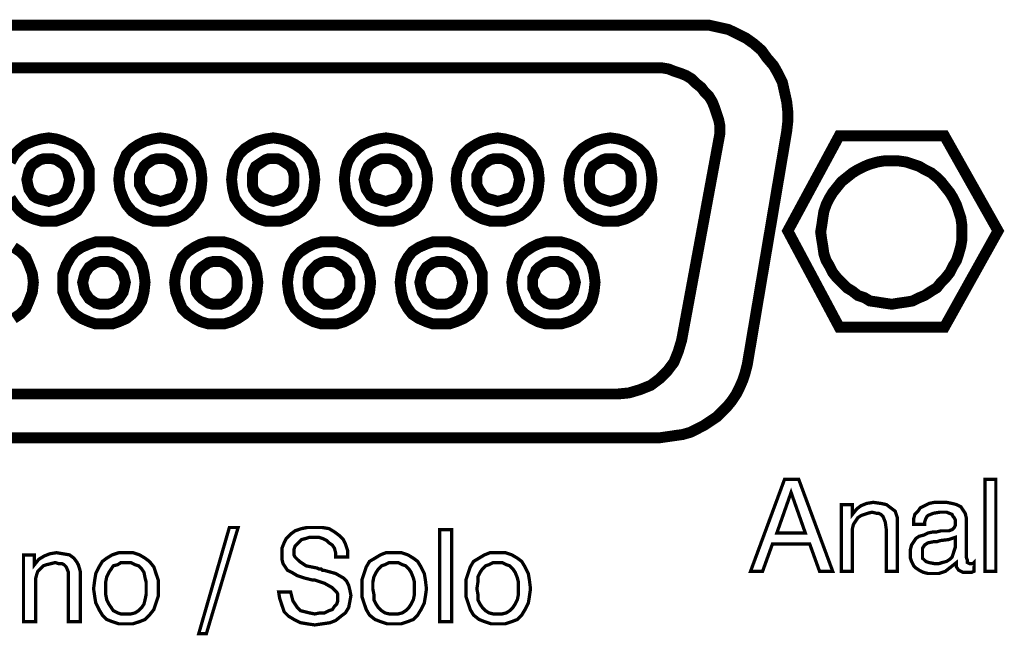
# Model space of a CAD drawing. Units: millimetres. Extents: x 2 to 437, y 3 to 90.
# Drawn here: x 49 to 73, y 35 to 50 of the extents above; entities that cross this region are included whole.
import ezdxf

# ---------------------------------------------------------------- set-up
doc = ezdxf.new("R2010")
doc.units = ezdxf.units.MM
doc.header["$MEASUREMENT"] = 0

msp = doc.modelspace()

# ---------------------------------------------------------------- linework, layer by layer
at = {"color": 7, "lineweight": 20}
for points, const_width in [([(28.729, 39.737), (64.591, 39.737), (64.591, 39.737), (64.781, 39.764), (64.972, 39.792), (65.162, 39.819), (65.353, 39.873), (65.516, 39.955), (65.679, 40.037), (65.842, 40.145), (66.006, 40.254), (66.142, 40.39), (66.278, 40.526), (66.387, 40.662), (66.495, 40.826), (66.577, 40.989), (66.659, 41.179), (66.713, 41.343), (66.768, 41.56), (66.768, 41.56), (67.747, 47.356), (67.747, 47.356), (67.774, 47.601), (67.774, 47.846), (67.747, 48.091), (67.693, 48.335), (67.638, 48.58), (67.529, 48.798), (67.421, 48.989), (67.257, 49.179), (67.121, 49.369), (66.931, 49.533), (66.74, 49.669), (66.523, 49.778), (66.305, 49.886), (66.06, 49.941), (65.815, 49.995), (65.543, 49.995), (65.543, 49.995), (27.749, 49.995)], 0.272), ([(29.763, 40.826), (63.557, 40.826), (63.557, 40.826), (63.829, 40.853), (64.101, 40.934), (64.373, 41.043), (64.591, 41.207), (64.781, 41.397), (64.945, 41.615), (65.053, 41.887), (65.135, 42.159), (65.135, 42.159), (66.087, 47.302), (66.087, 47.302), (66.087, 47.492), (66.06, 47.628), (66.006, 47.791), (65.951, 47.955), (65.897, 48.091), (65.815, 48.227), (65.706, 48.335), (65.625, 48.444), (65.489, 48.553), (65.38, 48.662), (65.244, 48.744), (65.108, 48.798), (64.945, 48.852), (64.808, 48.907), (64.645, 48.934), (64.482, 48.934), (64.482, 48.934), (28.837, 48.934)], 0.272), ([(48.456, 45.696), (48.564, 45.533), (48.7, 45.37), (48.836, 45.261), (49.027, 45.179), (49.217, 45.125), (49.408, 45.125), (49.598, 45.125), (49.762, 45.179), (49.952, 45.261), (50.115, 45.37), (50.224, 45.533), (50.333, 45.696), (50.415, 45.914), (50.415, 46.159), (50.415, 46.404), (50.333, 46.594), (50.224, 46.785), (50.115, 46.921), (49.952, 47.029), (49.762, 47.111), (49.598, 47.165), (49.408, 47.193), (49.217, 47.165), (49.027, 47.111), (48.836, 47.029), (48.7, 46.921), (48.564, 46.785), (48.456, 46.594)], 0.272), ([(51.149, 46.159), (51.176, 45.914), (51.258, 45.696), (51.34, 45.533), (51.476, 45.37), (51.639, 45.261), (51.802, 45.179), (51.993, 45.125), (52.183, 45.125), (52.374, 45.125), (52.564, 45.179), (52.755, 45.261), (52.891, 45.37), (53.027, 45.533), (53.136, 45.696), (53.19, 45.914), (53.217, 46.159), (53.19, 46.404), (53.136, 46.594), (53.027, 46.785), (52.891, 46.921), (52.755, 47.029), (52.564, 47.111), (52.374, 47.165), (52.183, 47.193), (51.993, 47.165), (51.802, 47.111), (51.639, 47.029), (51.476, 46.921), (51.34, 46.785), (51.258, 46.594), (51.176, 46.404), (51.149, 46.159), (51.149, 46.159), (51.149, 46.159)], 0.272), ([(51.149, 46.159), (51.176, 45.914), (51.258, 45.696), (51.34, 45.533), (51.476, 45.37), (51.639, 45.261), (51.802, 45.179), (51.993, 45.125), (52.183, 45.125), (52.374, 45.125), (52.564, 45.179), (52.755, 45.261), (52.891, 45.37), (53.027, 45.533), (53.136, 45.696), (53.19, 45.914), (53.217, 46.159), (53.19, 46.404), (53.136, 46.594), (53.027, 46.785), (52.891, 46.921), (52.755, 47.029), (52.564, 47.111), (52.374, 47.165), (52.183, 47.193), (51.993, 47.165), (51.802, 47.111), (51.639, 47.029), (51.476, 46.921), (51.34, 46.785), (51.258, 46.594), (51.176, 46.404), (51.149, 46.159), (51.149, 46.159), (51.149, 46.159)], 0.272), ([(53.952, 46.159), (53.979, 45.914), (54.033, 45.696), (54.142, 45.533), (54.278, 45.37), (54.442, 45.261), (54.605, 45.179), (54.795, 45.125), (54.986, 45.125), (55.176, 45.125), (55.367, 45.179), (55.53, 45.261), (55.693, 45.37), (55.829, 45.533), (55.938, 45.696), (55.993, 45.914), (56.02, 46.159), (55.993, 46.404), (55.938, 46.594), (55.829, 46.785), (55.693, 46.921), (55.53, 47.029), (55.367, 47.111), (55.176, 47.165), (54.986, 47.193), (54.795, 47.165), (54.605, 47.111), (54.442, 47.029), (54.278, 46.921), (54.142, 46.785), (54.033, 46.594), (53.979, 46.404), (53.952, 46.159), (53.952, 46.159), (53.952, 46.159)], 0.272), ([(56.754, 46.159), (56.782, 45.914), (56.836, 45.696), (56.945, 45.533), (57.081, 45.37), (57.217, 45.261), (57.407, 45.179), (57.598, 45.125), (57.788, 45.125), (57.979, 45.125), (58.169, 45.179), (58.333, 45.261), (58.496, 45.37), (58.632, 45.533), (58.714, 45.696), (58.795, 45.914), (58.822, 46.159), (58.795, 46.404), (58.714, 46.594), (58.632, 46.785), (58.496, 46.921), (58.333, 47.029), (58.169, 47.111), (57.979, 47.165), (57.788, 47.193), (57.598, 47.165), (57.407, 47.111), (57.217, 47.029), (57.081, 46.921), (56.945, 46.785), (56.836, 46.594), (56.782, 46.404), (56.754, 46.159), (56.754, 46.159), (56.754, 46.159)], 0.272), ([(59.53, 46.159), (59.557, 45.914), (59.639, 45.696), (59.72, 45.533), (59.856, 45.37), (60.02, 45.261), (60.183, 45.179), (60.373, 45.125), (60.564, 45.125), (60.754, 45.125), (60.945, 45.179), (61.135, 45.261), (61.271, 45.37), (61.407, 45.533), (61.516, 45.696), (61.571, 45.914), (61.598, 46.159), (61.571, 46.404), (61.516, 46.594), (61.407, 46.785), (61.271, 46.921), (61.135, 47.029), (60.945, 47.111), (60.754, 47.165), (60.564, 47.193), (60.373, 47.165), (60.183, 47.111), (60.02, 47.029), (59.856, 46.921), (59.72, 46.785), (59.639, 46.594), (59.557, 46.404), (59.53, 46.159), (59.53, 46.159), (59.53, 46.159)], 0.272), ([(62.332, 46.159), (62.36, 45.914), (62.414, 45.696), (62.523, 45.533), (62.659, 45.37), (62.822, 45.261), (62.985, 45.179), (63.176, 45.125), (63.366, 45.125), (63.557, 45.125), (63.747, 45.179), (63.911, 45.261), (64.074, 45.37), (64.21, 45.533), (64.319, 45.696), (64.373, 45.914), (64.4, 46.159), (64.373, 46.404), (64.319, 46.594), (64.21, 46.785), (64.074, 46.921), (63.911, 47.029), (63.747, 47.111), (63.557, 47.165), (63.366, 47.193), (63.176, 47.165), (62.985, 47.111), (62.822, 47.029), (62.659, 46.921), (62.523, 46.785), (62.414, 46.594), (62.36, 46.404), (62.332, 46.159), (62.332, 46.159), (62.332, 46.159)], 0.272), ([(69.053, 42.485), (67.774, 44.88), (69.053, 47.247), (71.665, 47.247), (72.999, 44.88), (71.665, 42.485), (69.053, 42.485), (69.053, 42.485)], 0.272), ([(48.864, 46.159), (48.891, 46.023), (48.918, 45.914), (48.973, 45.832), (49.027, 45.751), (49.109, 45.696), (49.19, 45.669), (49.299, 45.642), (49.408, 45.615), (49.489, 45.642), (49.598, 45.669), (49.68, 45.696), (49.762, 45.751), (49.816, 45.832), (49.87, 45.914), (49.898, 46.023), (49.925, 46.159), (49.898, 46.268), (49.87, 46.376), (49.816, 46.485), (49.762, 46.54), (49.68, 46.594), (49.598, 46.648), (49.489, 46.676), (49.408, 46.676), (49.299, 46.676), (49.19, 46.648), (49.109, 46.594), (49.027, 46.54), (48.973, 46.485), (48.918, 46.376), (48.891, 46.268), (48.864, 46.159), (48.864, 46.159), (48.864, 46.159)], 0.272), ([(51.666, 46.159), (51.666, 46.023), (51.721, 45.914), (51.775, 45.832), (51.83, 45.751), (51.911, 45.696), (51.993, 45.669), (52.102, 45.642), (52.183, 45.615), (52.292, 45.642), (52.374, 45.669), (52.483, 45.696), (52.564, 45.751), (52.619, 45.832), (52.673, 45.914), (52.7, 46.023), (52.727, 46.159), (52.7, 46.268), (52.673, 46.376), (52.619, 46.485), (52.564, 46.54), (52.483, 46.594), (52.374, 46.648), (52.292, 46.676), (52.183, 46.676), (52.102, 46.676), (51.993, 46.648), (51.911, 46.594), (51.83, 46.54), (51.775, 46.485), (51.721, 46.376), (51.666, 46.268), (51.666, 46.159), (51.666, 46.159), (51.666, 46.159)], 0.272), ([(51.666, 46.159), (51.666, 46.023), (51.721, 45.914), (51.775, 45.832), (51.83, 45.751), (51.911, 45.696), (51.993, 45.669), (52.102, 45.642), (52.183, 45.615), (52.292, 45.642), (52.374, 45.669), (52.483, 45.696), (52.564, 45.751), (52.619, 45.832), (52.673, 45.914), (52.7, 46.023), (52.727, 46.159), (52.7, 46.268), (52.673, 46.376), (52.619, 46.485), (52.564, 46.54), (52.483, 46.594), (52.374, 46.648), (52.292, 46.676), (52.183, 46.676), (52.102, 46.676), (51.993, 46.648), (51.911, 46.594), (51.83, 46.54), (51.775, 46.485), (51.721, 46.376), (51.666, 46.268), (51.666, 46.159), (51.666, 46.159), (51.666, 46.159)], 0.272), ([(54.469, 46.159), (54.469, 46.023), (54.496, 45.914), (54.55, 45.832), (54.632, 45.751), (54.714, 45.696), (54.795, 45.669), (54.877, 45.642), (54.986, 45.615), (55.095, 45.642), (55.176, 45.669), (55.258, 45.696), (55.34, 45.751), (55.421, 45.832), (55.476, 45.914), (55.503, 46.023), (55.503, 46.159), (55.503, 46.268), (55.476, 46.376), (55.421, 46.485), (55.34, 46.54), (55.258, 46.594), (55.176, 46.648), (55.095, 46.676), (54.986, 46.676), (54.877, 46.676), (54.795, 46.648), (54.714, 46.594), (54.632, 46.54), (54.55, 46.485), (54.496, 46.376), (54.469, 46.268), (54.469, 46.159), (54.469, 46.159), (54.469, 46.159)], 0.272), ([(57.244, 46.159), (57.271, 46.023), (57.299, 45.914), (57.353, 45.832), (57.407, 45.751), (57.489, 45.696), (57.598, 45.669), (57.68, 45.642), (57.788, 45.615), (57.87, 45.642), (57.979, 45.669), (58.06, 45.696), (58.142, 45.751), (58.197, 45.832), (58.251, 45.914), (58.305, 46.023), (58.305, 46.159), (58.305, 46.268), (58.251, 46.376), (58.197, 46.485), (58.142, 46.54), (58.06, 46.594), (57.979, 46.648), (57.87, 46.676), (57.788, 46.676), (57.68, 46.676), (57.598, 46.648), (57.489, 46.594), (57.407, 46.54), (57.353, 46.485), (57.299, 46.376), (57.271, 46.268), (57.244, 46.159), (57.244, 46.159), (57.244, 46.159)], 0.272), ([(60.047, 46.159), (60.047, 46.023), (60.101, 45.914), (60.156, 45.832), (60.21, 45.751), (60.292, 45.696), (60.373, 45.669), (60.482, 45.642), (60.564, 45.615), (60.673, 45.642), (60.754, 45.669), (60.863, 45.696), (60.945, 45.751), (60.999, 45.832), (61.054, 45.914), (61.081, 46.023), (61.108, 46.159), (61.081, 46.268), (61.054, 46.376), (60.999, 46.485), (60.945, 46.54), (60.863, 46.594), (60.754, 46.648), (60.673, 46.676), (60.564, 46.676), (60.482, 46.676), (60.373, 46.648), (60.292, 46.594), (60.21, 46.54), (60.156, 46.485), (60.101, 46.376), (60.047, 46.268), (60.047, 46.159), (60.047, 46.159), (60.047, 46.159)], 0.272), ([(62.849, 46.159), (62.849, 46.023), (62.877, 45.914), (62.931, 45.832), (63.013, 45.751), (63.094, 45.696), (63.176, 45.669), (63.258, 45.642), (63.366, 45.615), (63.475, 45.642), (63.557, 45.669), (63.638, 45.696), (63.72, 45.751), (63.802, 45.832), (63.856, 45.914), (63.883, 46.023), (63.883, 46.159), (63.883, 46.268), (63.856, 46.376), (63.802, 46.485), (63.72, 46.54), (63.638, 46.594), (63.557, 46.648), (63.475, 46.676), (63.366, 46.676), (63.258, 46.676), (63.176, 46.648), (63.094, 46.594), (63.013, 46.54), (62.931, 46.485), (62.877, 46.376), (62.849, 46.268), (62.849, 46.159), (62.849, 46.159), (62.849, 46.159)], 0.272), ([(72.101, 44.853), (72.101, 44.662), (72.073, 44.499), (72.019, 44.308), (71.965, 44.145), (71.883, 44.009), (71.801, 43.846), (71.692, 43.71), (71.584, 43.601), (71.475, 43.465), (71.339, 43.383), (71.175, 43.275), (71.039, 43.22), (70.876, 43.138), (70.713, 43.111), (70.522, 43.084), (70.359, 43.057), (70.169, 43.084), (70.005, 43.111), (69.815, 43.138), (69.679, 43.22), (69.516, 43.275), (69.38, 43.383), (69.244, 43.465), (69.108, 43.601), (68.999, 43.71), (68.89, 43.846), (68.808, 44.009), (68.727, 44.145), (68.672, 44.308), (68.645, 44.499), (68.618, 44.662), (68.591, 44.853), (68.618, 45.016), (68.645, 45.206), (68.672, 45.37), (68.727, 45.533), (68.808, 45.696), (68.89, 45.832), (68.999, 45.968), (69.108, 46.104), (69.244, 46.213), (69.38, 46.322), (69.516, 46.404), (69.679, 46.485), (69.815, 46.54), (70.005, 46.594), (70.169, 46.621), (70.359, 46.621), (70.522, 46.621), (70.713, 46.594), (70.876, 46.54), (71.039, 46.485), (71.175, 46.404), (71.339, 46.322), (71.475, 46.213), (71.584, 46.104), (71.692, 45.968), (71.801, 45.832), (71.883, 45.696), (71.965, 45.533), (72.019, 45.37), (72.073, 45.206), (72.101, 45.016), (72.101, 44.853), (72.101, 44.853)], 0.272), ([(48.537, 42.703), (48.7, 42.812), (48.836, 42.948), (48.918, 43.138), (49, 43.356), (49.027, 43.601), (49, 43.819), (48.918, 44.036), (48.836, 44.227), (48.7, 44.363), (48.537, 44.472)], 0.272), ([(49.762, 43.601), (49.762, 43.356), (49.843, 43.138), (49.952, 42.948), (50.061, 42.812), (50.224, 42.703), (50.415, 42.621), (50.578, 42.567), (50.768, 42.567), (50.986, 42.567), (51.149, 42.621), (51.34, 42.703), (51.476, 42.812), (51.612, 42.948), (51.721, 43.138), (51.775, 43.356), (51.802, 43.601), (51.775, 43.819), (51.721, 44.036), (51.612, 44.227), (51.503, 44.363), (51.34, 44.472), (51.149, 44.553), (50.986, 44.608), (50.768, 44.608), (50.578, 44.608), (50.415, 44.553), (50.224, 44.472), (50.061, 44.363), (49.952, 44.227), (49.843, 44.036), (49.762, 43.819), (49.762, 43.601), (49.762, 43.601), (49.762, 43.601)], 0.272), ([(52.537, 43.601), (52.564, 43.356), (52.646, 43.138), (52.727, 42.948), (52.863, 42.812), (53.027, 42.703), (53.19, 42.621), (53.38, 42.567), (53.571, 42.567), (53.761, 42.567), (53.952, 42.621), (54.115, 42.703), (54.278, 42.812), (54.414, 42.948), (54.523, 43.138), (54.578, 43.356), (54.605, 43.601), (54.578, 43.819), (54.523, 44.036), (54.414, 44.227), (54.278, 44.363), (54.115, 44.472), (53.952, 44.553), (53.761, 44.608), (53.571, 44.608), (53.38, 44.608), (53.19, 44.553), (53.027, 44.472), (52.863, 44.363), (52.727, 44.227), (52.646, 44.036), (52.564, 43.819), (52.537, 43.601), (52.537, 43.601), (52.537, 43.601)], 0.272), ([(55.34, 43.601), (55.367, 43.356), (55.421, 43.138), (55.53, 42.948), (55.666, 42.812), (55.829, 42.703), (55.993, 42.621), (56.183, 42.567), (56.373, 42.567), (56.564, 42.567), (56.754, 42.621), (56.918, 42.703), (57.081, 42.812), (57.217, 42.948), (57.299, 43.138), (57.38, 43.356), (57.407, 43.601), (57.38, 43.819), (57.299, 44.036), (57.217, 44.227), (57.081, 44.363), (56.918, 44.472), (56.754, 44.553), (56.564, 44.608), (56.373, 44.608), (56.183, 44.608), (55.993, 44.553), (55.829, 44.472), (55.666, 44.363), (55.53, 44.227), (55.421, 44.036), (55.367, 43.819), (55.34, 43.601), (55.34, 43.601), (55.34, 43.601)], 0.272), ([(58.142, 43.601), (58.169, 43.356), (58.224, 43.138), (58.333, 42.948), (58.441, 42.812), (58.605, 42.703), (58.795, 42.621), (58.958, 42.567), (59.176, 42.567), (59.367, 42.567), (59.53, 42.621), (59.72, 42.703), (59.884, 42.812), (59.992, 42.948), (60.101, 43.138), (60.183, 43.356), (60.183, 43.601), (60.183, 43.819), (60.101, 44.036), (59.992, 44.227), (59.884, 44.363), (59.72, 44.472), (59.53, 44.553), (59.367, 44.608), (59.176, 44.608), (58.958, 44.608), (58.795, 44.553), (58.605, 44.472), (58.441, 44.363), (58.333, 44.227), (58.224, 44.036), (58.169, 43.819), (58.142, 43.601), (58.142, 43.601), (58.142, 43.601)], 0.272), ([(60.917, 43.601), (60.945, 43.356), (61.026, 43.138), (61.108, 42.948), (61.244, 42.812), (61.407, 42.703), (61.571, 42.621), (61.761, 42.567), (61.951, 42.567), (62.142, 42.567), (62.332, 42.621), (62.523, 42.703), (62.659, 42.812), (62.795, 42.948), (62.904, 43.138), (62.958, 43.356), (62.985, 43.601), (62.958, 43.819), (62.904, 44.036), (62.795, 44.227), (62.659, 44.363), (62.523, 44.472), (62.332, 44.553), (62.142, 44.608), (61.951, 44.608), (61.761, 44.608), (61.571, 44.553), (61.407, 44.472), (61.244, 44.363), (61.108, 44.227), (61.026, 44.036), (60.945, 43.819), (60.917, 43.601), (60.917, 43.601), (60.917, 43.601)], 0.272), ([(50.251, 43.601), (50.279, 43.465), (50.306, 43.356), (50.36, 43.275), (50.415, 43.193), (50.496, 43.138), (50.578, 43.084), (50.687, 43.057), (50.768, 43.057), (50.877, 43.057), (50.986, 43.084), (51.068, 43.138), (51.149, 43.193), (51.204, 43.275), (51.258, 43.356), (51.285, 43.465), (51.313, 43.601), (51.285, 43.71), (51.258, 43.819), (51.204, 43.9), (51.149, 43.982), (51.068, 44.036), (50.986, 44.091), (50.877, 44.118), (50.768, 44.118), (50.687, 44.118), (50.578, 44.091), (50.496, 44.036), (50.415, 43.982), (50.36, 43.9), (50.306, 43.819), (50.279, 43.71), (50.251, 43.601), (50.251, 43.601), (50.251, 43.601)], 0.272), ([(53.054, 43.601), (53.054, 43.465), (53.081, 43.356), (53.136, 43.275), (53.217, 43.193), (53.299, 43.138), (53.38, 43.084), (53.489, 43.057), (53.571, 43.057), (53.68, 43.057), (53.761, 43.084), (53.87, 43.138), (53.925, 43.193), (54.006, 43.275), (54.061, 43.356), (54.088, 43.465), (54.088, 43.601), (54.088, 43.71), (54.061, 43.819), (54.006, 43.9), (53.925, 43.982), (53.87, 44.036), (53.761, 44.091), (53.68, 44.118), (53.571, 44.118), (53.489, 44.118), (53.38, 44.091), (53.299, 44.036), (53.217, 43.982), (53.136, 43.9), (53.081, 43.819), (53.054, 43.71), (53.054, 43.601), (53.054, 43.601), (53.054, 43.601)], 0.272), ([(55.857, 43.601), (55.857, 43.465), (55.884, 43.356), (55.938, 43.275), (56.02, 43.193), (56.074, 43.138), (56.183, 43.084), (56.265, 43.057), (56.373, 43.057), (56.455, 43.057), (56.564, 43.084), (56.646, 43.138), (56.727, 43.193), (56.809, 43.275), (56.836, 43.356), (56.89, 43.465), (56.89, 43.601), (56.89, 43.71), (56.836, 43.819), (56.809, 43.9), (56.727, 43.982), (56.646, 44.036), (56.564, 44.091), (56.455, 44.118), (56.373, 44.118), (56.265, 44.118), (56.183, 44.091), (56.074, 44.036), (56.02, 43.982), (55.938, 43.9), (55.884, 43.819), (55.857, 43.71), (55.857, 43.601), (55.857, 43.601), (55.857, 43.601)], 0.272), ([(55.857, 43.601), (55.857, 43.465), (55.884, 43.356), (55.938, 43.275), (56.02, 43.193), (56.074, 43.138), (56.183, 43.084), (56.265, 43.057), (56.373, 43.057), (56.455, 43.057), (56.564, 43.084), (56.646, 43.138), (56.727, 43.193), (56.809, 43.275), (56.836, 43.356), (56.89, 43.465), (56.89, 43.601), (56.89, 43.71), (56.836, 43.819), (56.809, 43.9), (56.727, 43.982), (56.646, 44.036), (56.564, 44.091), (56.455, 44.118), (56.373, 44.118), (56.265, 44.118), (56.183, 44.091), (56.074, 44.036), (56.02, 43.982), (55.938, 43.9), (55.884, 43.819), (55.857, 43.71), (55.857, 43.601), (55.857, 43.601), (55.857, 43.601)], 0.272), ([(58.632, 43.601), (58.659, 43.465), (58.686, 43.356), (58.741, 43.275), (58.795, 43.193), (58.877, 43.138), (58.958, 43.084), (59.067, 43.057), (59.176, 43.057), (59.258, 43.057), (59.367, 43.084), (59.448, 43.138), (59.53, 43.193), (59.584, 43.275), (59.639, 43.356), (59.666, 43.465), (59.693, 43.601), (59.666, 43.71), (59.639, 43.819), (59.584, 43.9), (59.53, 43.982), (59.448, 44.036), (59.367, 44.091), (59.258, 44.118), (59.176, 44.118), (59.067, 44.118), (58.958, 44.091), (58.877, 44.036), (58.795, 43.982), (58.741, 43.9), (58.686, 43.819), (58.659, 43.71), (58.632, 43.601), (58.632, 43.601), (58.632, 43.601)], 0.272), ([(61.434, 43.601), (61.434, 43.465), (61.489, 43.356), (61.516, 43.275), (61.598, 43.193), (61.679, 43.138), (61.761, 43.084), (61.87, 43.057), (61.951, 43.057), (62.06, 43.057), (62.142, 43.084), (62.251, 43.138), (62.332, 43.193), (62.387, 43.275), (62.441, 43.356), (62.468, 43.465), (62.496, 43.601), (62.468, 43.71), (62.441, 43.819), (62.387, 43.9), (62.332, 43.982), (62.251, 44.036), (62.142, 44.091), (62.06, 44.118), (61.951, 44.118), (61.87, 44.118), (61.761, 44.091), (61.679, 44.036), (61.598, 43.982), (61.516, 43.9), (61.489, 43.819), (61.434, 43.71), (61.434, 43.601), (61.434, 43.601), (61.434, 43.601)], 0.272), ([(66.849, 36.418), (67.693, 38.703), (68.046, 38.703), (68.89, 36.418), (68.563, 36.418), (68.318, 37.098), (67.393, 37.098), (67.148, 36.418), (66.849, 36.418), (66.849, 36.418)], 0.0816), ([(72.672, 36.418), (72.672, 38.703), (72.944, 38.703), (72.944, 36.418), (72.672, 36.418), (72.672, 36.418)], 0.0816), ([(67.502, 37.37), (68.21, 37.37), (67.856, 38.377), (67.502, 37.37), (67.502, 37.37)], 0.0816), ([(70.223, 36.418), (70.223, 37.452), (70.196, 37.642), (70.142, 37.778), (70.087, 37.833), (70.033, 37.86), (69.978, 37.86), (69.869, 37.887), (69.761, 37.86), (69.679, 37.833), (69.597, 37.805), (69.516, 37.751), (69.461, 37.669), (69.407, 37.588), (69.38, 37.479), (69.38, 37.37), (69.38, 36.418), (69.108, 36.418), (69.108, 38.077), (69.38, 38.077), (69.38, 37.833), (69.488, 37.969), (69.597, 38.05), (69.733, 38.105), (69.897, 38.132), (70.087, 38.105), (70.223, 38.077), (70.332, 37.996), (70.441, 37.914), (70.468, 37.833), (70.495, 37.751), (70.495, 37.642), (70.495, 37.506), (70.495, 37.424), (70.495, 36.418), (70.223, 36.418)], 0.0816), ([(71.965, 36.635), (71.829, 36.527), (71.692, 36.418), (71.529, 36.363), (71.366, 36.363), (71.257, 36.363), (71.148, 36.391), (71.039, 36.445), (70.958, 36.499), (70.903, 36.554), (70.849, 36.663), (70.822, 36.744), (70.822, 36.853), (70.822, 36.962), (70.849, 37.071), (70.903, 37.152), (70.958, 37.234), (71.039, 37.288), (71.148, 37.316), (71.257, 37.37), (71.393, 37.397), (71.475, 37.397), (71.584, 37.424), (71.774, 37.424), (71.856, 37.452), (71.883, 37.479), (71.91, 37.506), (71.937, 37.561), (71.937, 37.642), (71.937, 37.697), (71.91, 37.751), (71.883, 37.778), (71.856, 37.833), (71.72, 37.887), (71.556, 37.887), (71.393, 37.86), (71.257, 37.805), (71.23, 37.778), (71.203, 37.724), (71.175, 37.642), (71.175, 37.588), (70.903, 37.588), (70.903, 37.588), (70.903, 37.724), (70.931, 37.833), (71.012, 37.914), (71.067, 37.996), (71.175, 38.05), (71.284, 38.105), (71.42, 38.132), (71.556, 38.132), (71.72, 38.132), (71.856, 38.105), (71.965, 38.077), (72.073, 38.023), (72.128, 37.941), (72.182, 37.86), (72.209, 37.751), (72.209, 37.615), (72.209, 36.771), (72.237, 36.69), (72.237, 36.635), (72.291, 36.608), (72.318, 36.608), (72.345, 36.608), (72.373, 36.608), (72.373, 36.608), (72.4, 36.635), (72.4, 36.418), (72.345, 36.391), (72.318, 36.391), (72.264, 36.391), (72.237, 36.391), (72.128, 36.391), (72.019, 36.445), (71.965, 36.527), (71.965, 36.635), (71.965, 36.635)], 0.0816), ([(53.136, 34.867), (53.897, 37.506), (54.115, 37.506), (53.326, 34.867), (53.136, 34.867), (53.136, 34.867)], 0.0816), ([(55.122, 35.901), (55.421, 35.901), (55.448, 35.792), (55.476, 35.683), (55.53, 35.601), (55.584, 35.52), (55.666, 35.438), (55.775, 35.411), (55.884, 35.384), (56.02, 35.357), (56.156, 35.384), (56.265, 35.384), (56.373, 35.438), (56.455, 35.465), (56.51, 35.547), (56.564, 35.601), (56.591, 35.683), (56.591, 35.792), (56.591, 35.846), (56.564, 35.901), (56.51, 35.955), (56.455, 36.01), (56.265, 36.118), (56.02, 36.2), (55.993, 36.2), (55.965, 36.2), (55.748, 36.254), (55.584, 36.309), (55.448, 36.391), (55.34, 36.445), (55.285, 36.527), (55.231, 36.608), (55.203, 36.717), (55.203, 36.826), (55.203, 36.989), (55.258, 37.125), (55.312, 37.234), (55.421, 37.343), (55.53, 37.424), (55.693, 37.479), (55.829, 37.506), (56.02, 37.506), (56.21, 37.506), (56.373, 37.479), (56.51, 37.397), (56.618, 37.316), (56.727, 37.207), (56.782, 37.098), (56.836, 36.935), (56.836, 36.771), (56.537, 36.771), (56.537, 36.88), (56.51, 36.989), (56.455, 37.071), (56.373, 37.125), (56.319, 37.18), (56.21, 37.234), (56.129, 37.261), (55.993, 37.261), (55.884, 37.261), (55.802, 37.234), (55.693, 37.207), (55.639, 37.152), (55.584, 37.098), (55.53, 37.044), (55.503, 36.962), (55.503, 36.88), (55.503, 36.826), (55.53, 36.771), (55.584, 36.717), (55.639, 36.663), (55.802, 36.554), (56.074, 36.499), (56.129, 36.472), (56.183, 36.472), (56.21, 36.445), (56.237, 36.445), (56.537, 36.363), (56.727, 36.254), (56.809, 36.173), (56.863, 36.064), (56.89, 35.955), (56.918, 35.819), (56.89, 35.656), (56.863, 35.52), (56.782, 35.384), (56.673, 35.302), (56.537, 35.193), (56.401, 35.139), (56.21, 35.112), (56.02, 35.084), (55.829, 35.112), (55.666, 35.139), (55.503, 35.22), (55.367, 35.302), (55.258, 35.411), (55.203, 35.574), (55.149, 35.737), (55.122, 35.901)], 0.0816), ([(59.122, 35.166), (59.122, 37.452), (59.421, 37.452), (59.421, 35.166), (59.122, 35.166), (59.122, 35.166)], 0.0816), ([(71.937, 37.261), (71.774, 37.207), (71.556, 37.18), (71.475, 37.152), (71.393, 37.152), (71.257, 37.125), (71.175, 37.071), (71.121, 36.989), (71.121, 36.853), (71.121, 36.744), (71.203, 36.663), (71.284, 36.635), (71.42, 36.608), (71.529, 36.608), (71.611, 36.635), (71.72, 36.663), (71.801, 36.717), (71.856, 36.771), (71.883, 36.853), (71.91, 36.935), (71.937, 37.016), (71.937, 37.261)], 0.0816), ([(49.898, 35.166), (49.898, 36.173), (49.898, 36.391), (49.843, 36.527), (49.789, 36.581), (49.734, 36.608), (49.653, 36.608), (49.571, 36.635), (49.462, 36.608), (49.353, 36.581), (49.272, 36.554), (49.217, 36.499), (49.136, 36.418), (49.109, 36.336), (49.081, 36.227), (49.081, 36.118), (49.081, 35.166), (48.782, 35.166), (48.782, 36.826), (49.054, 36.826), (49.054, 36.581), (49.163, 36.717), (49.299, 36.799), (49.435, 36.853), (49.598, 36.88), (49.762, 36.853), (49.925, 36.826), (50.034, 36.744), (50.115, 36.635), (50.143, 36.581), (50.17, 36.499), (50.197, 36.391), (50.197, 36.227), (50.197, 36.173), (50.197, 35.166), (49.898, 35.166)], 0.0816), ([(50.523, 35.982), (50.551, 36.2), (50.578, 36.363), (50.659, 36.527), (50.741, 36.663), (50.85, 36.744), (50.986, 36.826), (51.149, 36.88), (51.34, 36.88), (51.503, 36.88), (51.666, 36.826), (51.802, 36.744), (51.911, 36.663), (52.02, 36.527), (52.074, 36.363), (52.129, 36.2), (52.129, 35.982), (52.129, 35.792), (52.074, 35.629), (52.02, 35.465), (51.911, 35.329), (51.802, 35.22), (51.666, 35.166), (51.503, 35.112), (51.34, 35.112), (51.149, 35.112), (50.986, 35.166), (50.85, 35.22), (50.741, 35.329), (50.659, 35.465), (50.578, 35.629), (50.551, 35.792), (50.523, 35.982)], 0.0816), ([(57.19, 35.982), (57.19, 36.2), (57.244, 36.363), (57.299, 36.527), (57.38, 36.663), (57.516, 36.744), (57.652, 36.826), (57.788, 36.88), (57.979, 36.88), (58.169, 36.88), (58.333, 36.826), (58.469, 36.744), (58.577, 36.663), (58.659, 36.527), (58.741, 36.363), (58.768, 36.2), (58.795, 35.982), (58.768, 35.792), (58.741, 35.629), (58.659, 35.465), (58.577, 35.329), (58.469, 35.22), (58.333, 35.166), (58.169, 35.112), (57.979, 35.112), (57.816, 35.112), (57.652, 35.166), (57.516, 35.22), (57.38, 35.329), (57.299, 35.465), (57.244, 35.629), (57.19, 35.792), (57.19, 35.982)], 0.0816), ([(59.775, 35.982), (59.775, 36.2), (59.829, 36.363), (59.884, 36.527), (59.965, 36.663), (60.101, 36.744), (60.237, 36.826), (60.373, 36.88), (60.564, 36.88), (60.754, 36.88), (60.917, 36.826), (61.054, 36.744), (61.162, 36.663), (61.244, 36.527), (61.326, 36.363), (61.353, 36.2), (61.38, 35.982), (61.353, 35.792), (61.326, 35.629), (61.244, 35.465), (61.162, 35.329), (61.054, 35.22), (60.917, 35.166), (60.754, 35.112), (60.564, 35.112), (60.401, 35.112), (60.237, 35.166), (60.101, 35.22), (59.965, 35.329), (59.884, 35.465), (59.829, 35.629), (59.775, 35.792), (59.775, 35.982)], 0.0816), ([(50.823, 35.982), (50.823, 35.846), (50.85, 35.71), (50.904, 35.601), (50.959, 35.52), (51.013, 35.438), (51.122, 35.384), (51.204, 35.357), (51.34, 35.357), (51.449, 35.357), (51.557, 35.384), (51.639, 35.438), (51.721, 35.52), (51.775, 35.601), (51.802, 35.71), (51.83, 35.846), (51.83, 35.982), (51.83, 36.146), (51.802, 36.254), (51.775, 36.391), (51.721, 36.472), (51.639, 36.554), (51.557, 36.581), (51.449, 36.635), (51.34, 36.635), (51.204, 36.635), (51.122, 36.581), (51.013, 36.554), (50.959, 36.472), (50.904, 36.391), (50.85, 36.282), (50.823, 36.146), (50.823, 35.982)], 0.0816), ([(57.462, 35.982), (57.489, 35.846), (57.489, 35.71), (57.544, 35.601), (57.598, 35.52), (57.68, 35.438), (57.761, 35.384), (57.87, 35.357), (57.979, 35.357), (58.088, 35.357), (58.197, 35.384), (58.278, 35.438), (58.36, 35.52), (58.414, 35.601), (58.469, 35.71), (58.496, 35.846), (58.496, 35.982), (58.496, 36.146), (58.469, 36.254), (58.414, 36.391), (58.36, 36.472), (58.278, 36.554), (58.197, 36.581), (58.088, 36.635), (57.979, 36.635), (57.87, 36.635), (57.761, 36.581), (57.68, 36.554), (57.598, 36.472), (57.544, 36.391), (57.489, 36.282), (57.462, 36.146), (57.462, 35.982)], 0.0816), ([(60.047, 35.982), (60.074, 35.846), (60.074, 35.71), (60.128, 35.601), (60.183, 35.52), (60.264, 35.438), (60.346, 35.384), (60.455, 35.357), (60.564, 35.357), (60.673, 35.357), (60.781, 35.384), (60.863, 35.438), (60.945, 35.52), (60.999, 35.601), (61.054, 35.71), (61.081, 35.846), (61.081, 35.982), (61.081, 36.146), (61.054, 36.254), (60.999, 36.391), (60.945, 36.472), (60.863, 36.554), (60.781, 36.581), (60.673, 36.635), (60.564, 36.635), (60.455, 36.635), (60.346, 36.581), (60.264, 36.554), (60.183, 36.472), (60.128, 36.391), (60.074, 36.282), (60.074, 36.146), (60.047, 35.982)], 0.0816)]:
    msp.add_lwpolyline(points, dxfattribs=dict(at, const_width=const_width))
for points in [[(66.849, 36.418), (67.693, 38.703), (68.046, 38.703), (68.89, 36.418), (68.563, 36.418), (68.318, 37.098), (67.393, 37.098), (67.148, 36.418), (66.849, 36.418), (66.849, 36.418)], [(72.672, 36.418), (72.672, 38.703), (72.944, 38.703), (72.944, 36.418), (72.672, 36.418), (72.672, 36.418)], [(67.502, 37.37), (68.21, 37.37), (67.856, 38.377), (67.502, 37.37), (67.502, 37.37)], [(70.223, 36.418), (70.223, 37.452), (70.196, 37.642), (70.142, 37.778), (70.087, 37.833), (70.033, 37.86), (69.978, 37.86), (69.869, 37.887), (69.761, 37.86), (69.679, 37.833), (69.597, 37.805), (69.516, 37.751), (69.461, 37.669), (69.407, 37.588), (69.38, 37.479), (69.38, 37.37), (69.38, 36.418), (69.108, 36.418), (69.108, 38.077), (69.38, 38.077), (69.38, 37.833), (69.488, 37.969), (69.597, 38.05), (69.733, 38.105), (69.897, 38.132), (70.087, 38.105), (70.223, 38.077), (70.332, 37.996), (70.441, 37.914), (70.468, 37.833), (70.495, 37.751), (70.495, 37.642), (70.495, 37.506), (70.495, 37.424), (70.495, 36.418), (70.223, 36.418), (70.223, 36.418)], [(71.965, 36.635), (71.829, 36.527), (71.692, 36.418), (71.529, 36.363), (71.366, 36.363), (71.257, 36.363), (71.148, 36.391), (71.039, 36.445), (70.958, 36.499), (70.903, 36.554), (70.849, 36.663), (70.822, 36.744), (70.822, 36.853), (70.822, 36.962), (70.849, 37.071), (70.903, 37.152), (70.958, 37.234), (71.039, 37.288), (71.148, 37.316), (71.257, 37.37), (71.393, 37.397), (71.475, 37.397), (71.584, 37.424), (71.774, 37.424), (71.856, 37.452), (71.883, 37.479), (71.91, 37.506), (71.937, 37.561), (71.937, 37.642), (71.937, 37.697), (71.91, 37.751), (71.883, 37.778), (71.856, 37.833), (71.72, 37.887), (71.556, 37.887), (71.393, 37.86), (71.257, 37.805), (71.23, 37.778), (71.203, 37.724), (71.175, 37.642), (71.175, 37.588), (70.903, 37.588), (70.903, 37.588), (70.903, 37.724), (70.931, 37.833), (71.012, 37.914), (71.067, 37.996), (71.175, 38.05), (71.284, 38.105), (71.42, 38.132), (71.556, 38.132), (71.72, 38.132), (71.856, 38.105), (71.965, 38.077), (72.073, 38.023), (72.128, 37.941), (72.182, 37.86), (72.209, 37.751), (72.209, 37.615), (72.209, 36.771), (72.237, 36.69), (72.237, 36.635), (72.291, 36.608), (72.318, 36.608), (72.345, 36.608), (72.373, 36.608), (72.373, 36.608), (72.4, 36.635), (72.4, 36.418), (72.345, 36.391), (72.318, 36.391), (72.264, 36.391), (72.237, 36.391), (72.128, 36.391), (72.019, 36.445), (71.965, 36.527), (71.965, 36.635), (71.965, 36.635), (71.965, 36.635)], [(53.136, 34.867), (53.897, 37.506), (54.115, 37.506), (53.326, 34.867), (53.136, 34.867), (53.136, 34.867)], [(55.122, 35.901), (55.421, 35.901), (55.448, 35.792), (55.476, 35.683), (55.53, 35.601), (55.584, 35.52), (55.666, 35.438), (55.775, 35.411), (55.884, 35.384), (56.02, 35.357), (56.156, 35.384), (56.265, 35.384), (56.373, 35.438), (56.455, 35.465), (56.51, 35.547), (56.564, 35.601), (56.591, 35.683), (56.591, 35.792), (56.591, 35.846), (56.564, 35.901), (56.51, 35.955), (56.455, 36.01), (56.265, 36.118), (56.02, 36.2), (55.993, 36.2), (55.965, 36.2), (55.748, 36.254), (55.584, 36.309), (55.448, 36.391), (55.34, 36.445), (55.285, 36.527), (55.231, 36.608), (55.203, 36.717), (55.203, 36.826), (55.203, 36.989), (55.258, 37.125), (55.312, 37.234), (55.421, 37.343), (55.53, 37.424), (55.693, 37.479), (55.829, 37.506), (56.02, 37.506), (56.21, 37.506), (56.373, 37.479), (56.51, 37.397), (56.618, 37.316), (56.727, 37.207), (56.782, 37.098), (56.836, 36.935), (56.836, 36.771), (56.537, 36.771), (56.537, 36.88), (56.51, 36.989), (56.455, 37.071), (56.373, 37.125), (56.319, 37.18), (56.21, 37.234), (56.129, 37.261), (55.993, 37.261), (55.884, 37.261), (55.802, 37.234), (55.693, 37.207), (55.639, 37.152), (55.584, 37.098), (55.53, 37.044), (55.503, 36.962), (55.503, 36.88), (55.503, 36.826), (55.53, 36.771), (55.584, 36.717), (55.639, 36.663), (55.802, 36.554), (56.074, 36.499), (56.129, 36.472), (56.183, 36.472), (56.21, 36.445), (56.237, 36.445), (56.537, 36.363), (56.727, 36.254), (56.809, 36.173), (56.863, 36.064), (56.89, 35.955), (56.918, 35.819), (56.89, 35.656), (56.863, 35.52), (56.782, 35.384), (56.673, 35.302), (56.537, 35.193), (56.401, 35.139), (56.21, 35.112), (56.02, 35.084), (55.829, 35.112), (55.666, 35.139), (55.503, 35.22), (55.367, 35.302), (55.258, 35.411), (55.203, 35.574), (55.149, 35.737), (55.122, 35.901), (55.122, 35.901)], [(59.122, 35.166), (59.122, 37.452), (59.421, 37.452), (59.421, 35.166), (59.122, 35.166), (59.122, 35.166)], [(71.937, 37.261), (71.774, 37.207), (71.556, 37.18), (71.475, 37.152), (71.393, 37.152), (71.257, 37.125), (71.175, 37.071), (71.121, 36.989), (71.121, 36.853), (71.121, 36.744), (71.203, 36.663), (71.284, 36.635), (71.42, 36.608), (71.529, 36.608), (71.611, 36.635), (71.72, 36.663), (71.801, 36.717), (71.856, 36.771), (71.883, 36.853), (71.91, 36.935), (71.937, 37.016), (71.937, 37.261), (71.937, 37.261)], [(49.898, 35.166), (49.898, 36.173), (49.898, 36.391), (49.843, 36.527), (49.789, 36.581), (49.734, 36.608), (49.653, 36.608), (49.571, 36.635), (49.462, 36.608), (49.353, 36.581), (49.272, 36.554), (49.217, 36.499), (49.136, 36.418), (49.109, 36.336), (49.081, 36.227), (49.081, 36.118), (49.081, 35.166), (48.782, 35.166), (48.782, 36.826), (49.054, 36.826), (49.054, 36.581), (49.163, 36.717), (49.299, 36.799), (49.435, 36.853), (49.598, 36.88), (49.762, 36.853), (49.925, 36.826), (50.034, 36.744), (50.115, 36.635), (50.143, 36.581), (50.17, 36.499), (50.197, 36.391), (50.197, 36.227), (50.197, 36.173), (50.197, 35.166), (49.898, 35.166), (49.898, 35.166)], [(50.523, 35.982), (50.551, 36.2), (50.578, 36.363), (50.659, 36.527), (50.741, 36.663), (50.85, 36.744), (50.986, 36.826), (51.149, 36.88), (51.34, 36.88), (51.503, 36.88), (51.666, 36.826), (51.802, 36.744), (51.911, 36.663), (52.02, 36.527), (52.074, 36.363), (52.129, 36.2), (52.129, 35.982), (52.129, 35.792), (52.074, 35.629), (52.02, 35.465), (51.911, 35.329), (51.802, 35.22), (51.666, 35.166), (51.503, 35.112), (51.34, 35.112), (51.149, 35.112), (50.986, 35.166), (50.85, 35.22), (50.741, 35.329), (50.659, 35.465), (50.578, 35.629), (50.551, 35.792), (50.523, 35.982), (50.523, 35.982)], [(57.19, 35.982), (57.19, 36.2), (57.244, 36.363), (57.299, 36.527), (57.38, 36.663), (57.516, 36.744), (57.652, 36.826), (57.788, 36.88), (57.979, 36.88), (58.169, 36.88), (58.333, 36.826), (58.469, 36.744), (58.577, 36.663), (58.659, 36.527), (58.741, 36.363), (58.768, 36.2), (58.795, 35.982), (58.768, 35.792), (58.741, 35.629), (58.659, 35.465), (58.577, 35.329), (58.469, 35.22), (58.333, 35.166), (58.169, 35.112), (57.979, 35.112), (57.816, 35.112), (57.652, 35.166), (57.516, 35.22), (57.38, 35.329), (57.299, 35.465), (57.244, 35.629), (57.19, 35.792), (57.19, 35.982), (57.19, 35.982)], [(59.775, 35.982), (59.775, 36.2), (59.829, 36.363), (59.884, 36.527), (59.965, 36.663), (60.101, 36.744), (60.237, 36.826), (60.373, 36.88), (60.564, 36.88), (60.754, 36.88), (60.917, 36.826), (61.054, 36.744), (61.162, 36.663), (61.244, 36.527), (61.326, 36.363), (61.353, 36.2), (61.38, 35.982), (61.353, 35.792), (61.326, 35.629), (61.244, 35.465), (61.162, 35.329), (61.054, 35.22), (60.917, 35.166), (60.754, 35.112), (60.564, 35.112), (60.401, 35.112), (60.237, 35.166), (60.101, 35.22), (59.965, 35.329), (59.884, 35.465), (59.829, 35.629), (59.775, 35.792), (59.775, 35.982), (59.775, 35.982)], [(50.823, 35.982), (50.823, 35.846), (50.85, 35.71), (50.904, 35.601), (50.959, 35.52), (51.013, 35.438), (51.122, 35.384), (51.204, 35.357), (51.34, 35.357), (51.449, 35.357), (51.557, 35.384), (51.639, 35.438), (51.721, 35.52), (51.775, 35.601), (51.802, 35.71), (51.83, 35.846), (51.83, 35.982), (51.83, 36.146), (51.802, 36.254), (51.775, 36.391), (51.721, 36.472), (51.639, 36.554), (51.557, 36.581), (51.449, 36.635), (51.34, 36.635), (51.204, 36.635), (51.122, 36.581), (51.013, 36.554), (50.959, 36.472), (50.904, 36.391), (50.85, 36.282), (50.823, 36.146), (50.823, 35.982), (50.823, 35.982)], [(57.462, 35.982), (57.489, 35.846), (57.489, 35.71), (57.544, 35.601), (57.598, 35.52), (57.68, 35.438), (57.761, 35.384), (57.87, 35.357), (57.979, 35.357), (58.088, 35.357), (58.197, 35.384), (58.278, 35.438), (58.36, 35.52), (58.414, 35.601), (58.469, 35.71), (58.496, 35.846), (58.496, 35.982), (58.496, 36.146), (58.469, 36.254), (58.414, 36.391), (58.36, 36.472), (58.278, 36.554), (58.197, 36.581), (58.088, 36.635), (57.979, 36.635), (57.87, 36.635), (57.761, 36.581), (57.68, 36.554), (57.598, 36.472), (57.544, 36.391), (57.489, 36.282), (57.462, 36.146), (57.462, 35.982), (57.462, 35.982)], [(60.047, 35.982), (60.074, 35.846), (60.074, 35.71), (60.128, 35.601), (60.183, 35.52), (60.264, 35.438), (60.346, 35.384), (60.455, 35.357), (60.564, 35.357), (60.673, 35.357), (60.781, 35.384), (60.863, 35.438), (60.945, 35.52), (60.999, 35.601), (61.054, 35.71), (61.081, 35.846), (61.081, 35.982), (61.081, 36.146), (61.054, 36.254), (60.999, 36.391), (60.945, 36.472), (60.863, 36.554), (60.781, 36.581), (60.673, 36.635), (60.564, 36.635), (60.455, 36.635), (60.346, 36.581), (60.264, 36.554), (60.183, 36.472), (60.128, 36.391), (60.074, 36.282), (60.074, 36.146), (60.047, 35.982), (60.047, 35.982)]]:
    msp.add_lwpolyline(points, dxfattribs=at)

doc.saveas('drawing.dxf')
